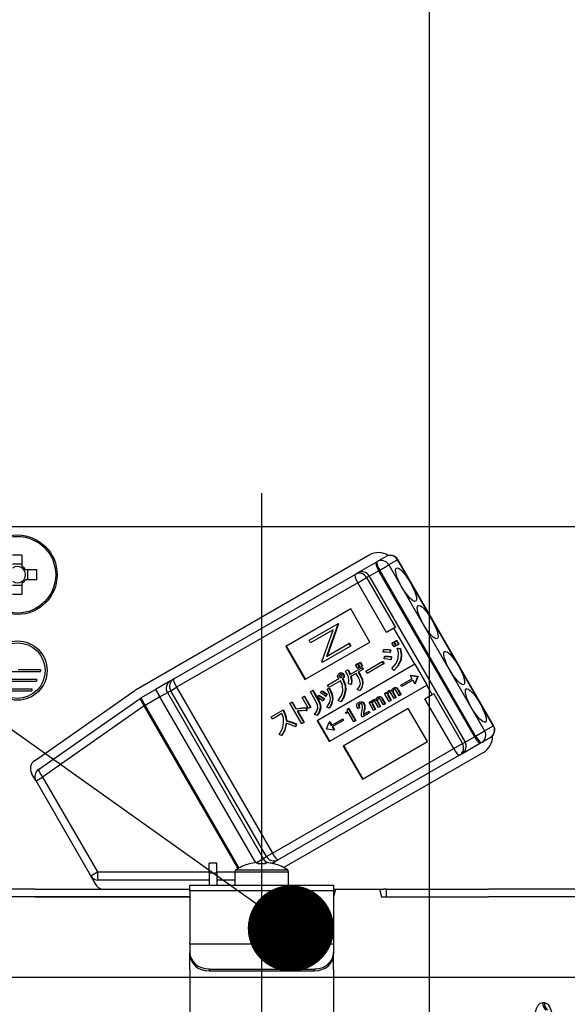
# Model space of a CAD drawing. Units: millimetres. Extents: x 210 to 6060, y -206 to 4222.
# Drawn here: x 3164 to 3221, y 2675 to 2777 of the extents above; entities that cross this region are included whole.
import ezdxf

# ---------------------------------------------------------------- set-up
doc = ezdxf.new("R2010")
doc.units = ezdxf.units.MM
doc.header["$LTSCALE"] = 3.75
doc.linetypes.add('DASHDOT', pattern=[50.5, 30, -9, 2.5, -9])
doc.layers.get('0').update_dxf_attribs({"lineweight": 9})
for name, color, linetype, lineweight in [('メイン', 7, 'Continuous', 9), ('照明等', 134, 'Continuous', 9), ('熱源、換気扇', 214, 'Continuous', 9)]:
    doc.layers.add(name, color=color, linetype=linetype, lineweight=lineweight)
doc.styles.get("Standard").update_dxf_attribs({"font": 'txt', "bigfont": 'bigfont'})
doc.styles.add('ＭＳ ゴシック', font='txt')
doc.dimstyles.get("Standard").update_dxf_attribs({"dimtxt": 0.18, "dimasz": 0.18, "dimexe": 0.18, "dimexo": 0.0625, "dimgap": 0.09, "dimtad": 0, "dimtih": 1, "dimtoh": 1, "dimdec": 4, "dimzin": 0, "dimdsep": 46, "dimtxsty": 'Standard', "dimcen": 0.09, "dimadec": 0, "dimazin": 0, "dimtfac": 1, "dimtdec": 4, "dimtofl": 0, "dimtmove": 0, "dimatfit": 3, "dimfxl": 1, "dimtolj": 1, "dimtzin": 0, "dimarcsym": 0})

# ---------------------------------------------------------------- blocks, each defined once
blk = doc.blocks.new('_DOT')
at = {"color": 0}
blk.add_line((-0.5, 0), (-1, 0), dxfattribs=at)
at = {"color": 0, "const_width": 0.5}
blk.add_lwpolyline([(-0.25, 0, 1), (0.25, 0, 1)], format="xyb", close=True, dxfattribs=at)
blk = doc.blocks.new('Dim13')
at = {"layer": 'メイン', "color": 7, "linetype": 'Continuous', "lineweight": 30}
for p, q in [((3547.5, 2692.5), (3547.5, 2985)), ((3565.5, 2692.5), (3565.5, 2985)), ((3565.5, 2970), (3488.25, 2970))]:
    blk.add_line(p, q, dxfattribs=at)
at = {"layer": 'メイン', "color": 7, "linetype": 'Continuous', "lineweight": 30, "xscale": 9, "yscale": 9, "zscale": 9}
for p, rotation in [((3547.5, 2970), 359.9999999999995), ((3565.5, 2970), 179.9999999999997)]:
    blk.add_blockref('_DOT', p, dxfattribs=dict(at, rotation=rotation))
at = {"layer": 'メイン', "color": 7, "linetype": 'Continuous', "lineweight": 9, "insert": (3540.75, 2962.5), "char_height": 52.5, "width": 387.5, "attachment_point": 3, "style": 'ＭＳ ゴシック'}
blk.add_mtext('18', dxfattribs=at)
blk = doc.blocks.new('Dim15')
at = {"layer": 'メイン', "color": 7, "linetype": 'Continuous', "lineweight": 30}
for p, q in [((3297.5, 2692.5), (3297.5, 2985)), ((3547.5, 2692.5), (3547.5, 2985)), ((3547.5, 2970), (3297.5, 2970))]:
    blk.add_line(p, q, dxfattribs=at)
at = {"layer": 'メイン', "color": 7, "linetype": 'Continuous', "lineweight": 30, "xscale": 9, "yscale": 9, "zscale": 9}
for p, rotation in [((3297.5, 2970), 179.9999999999997), ((3547.5, 2970), 359.9999999999995)]:
    blk.add_blockref('_DOT', p, dxfattribs=dict(at, rotation=rotation))
at = {"layer": 'メイン', "color": 7, "linetype": 'Continuous', "lineweight": 9, "insert": (3422.5, 2970), "char_height": 52.5, "width": 675, "attachment_point": 8, "style": 'ＭＳ ゴシック'}
blk.add_mtext('250', dxfattribs=at)
blk = doc.blocks.new('Dim20')
at = {"layer": '熱源、換気扇', "color": 214, "linetype": 'Continuous', "lineweight": 30}
for p, q in [((3077.5, 2692.5), (3077.5, 3105)), ((3315.5, 2912.41), (3315.5, 3105)), ((3315.5, 3090), (3077.5, 3090))]:
    blk.add_line(p, q, dxfattribs=at)
at = {"layer": '熱源、換気扇', "color": 214, "linetype": 'Continuous', "lineweight": 30, "xscale": 9, "yscale": 9, "zscale": 9}
for p, rotation in [((3077.5, 3090), 179.9999999999997), ((3315.5, 3090), 359.9999999999995)]:
    blk.add_blockref('_DOT', p, dxfattribs=dict(at, rotation=rotation))
at = {"layer": '熱源、換気扇', "color": 214, "linetype": 'Continuous', "lineweight": 9, "insert": (3196.5, 3090), "char_height": 52.5, "width": 675, "attachment_point": 8, "style": 'ＭＳ ゴシック'}
blk.add_mtext('238', dxfattribs=at)
blk = doc.blocks.new('Dim21')
at = {"layer": '熱源、換気扇', "color": 214, "linetype": 'Continuous', "lineweight": 30}
for p, q in [((3315.5, 2912.41), (3315.5, 3105)), ((3577.5, 2692.5), (3577.5, 3105)), ((3577.5, 3090), (3315.5, 3090))]:
    blk.add_line(p, q, dxfattribs=at)
at = {"layer": '熱源、換気扇', "color": 214, "linetype": 'Continuous', "lineweight": 30, "xscale": 9, "yscale": 9, "zscale": 9}
for p, rotation in [((3315.5, 3090), 179.9999999999997), ((3577.5, 3090), 359.9999999999995)]:
    blk.add_blockref('_DOT', p, dxfattribs=dict(at, rotation=rotation))
at = {"layer": '熱源、換気扇', "color": 214, "linetype": 'Continuous', "lineweight": 9, "insert": (3446.5, 3090), "char_height": 52.5, "width": 675, "attachment_point": 8, "style": 'ＭＳ ゴシック'}
blk.add_mtext('262', dxfattribs=at)
blk = doc.blocks.new('*G74')
at = {"layer": '熱源、換気扇', "color": 214, "linetype": 'Continuous', "lineweight": 30}
blk.add_line((3207, 2659.5), (3207, 2829.5), dxfattribs=at)
blk = doc.blocks.new('*G89')
at = {"layer": '照明等', "color": 134, "linetype": 'Continuous', "lineweight": 30}
for p, q in [((3223.6, 2724.5), (3155.4, 2724.5)), ((3164.51, 2720.35), (3164.51, 2721.54)), ((3176.38, 2707.51), (3200.72, 2721.56)), ((3201.55, 2720.88), (3202.46, 2721.41)), ((3203.66, 2721.06), (3202.75, 2720.54)), ((3203.66, 2721.06), (3203.69, 2721.08)), ((3213.66, 2703.74), (3203.66, 2721.06)), ((3213.69, 2703.76), (3203.69, 2721.08)), ((3164.51, 2720.59), (3163.48, 2720.59)), ((3166.04, 2720.01), (3164.85, 2720.01)), ((3165.08, 2718.99), (3165.08, 2720.01)), ((3199.49, 2719.69), (3201.43, 2720.81)), ((3201.43, 2720.81), (3201.55, 2720.88)), ((3201.81, 2719.99), (3201.69, 2719.92)), ((3201.81, 2719.99), (3202.75, 2720.54)), ((3211.81, 2702.67), (3201.81, 2719.99)), ((3202.75, 2720.54), (3212.75, 2703.22)), ((3164.85, 2718.99), (3166.04, 2718.99)), ((3180.32, 2708.63), (3199.23, 2719.54)), ((3199.23, 2719.54), (3199.49, 2719.69)), ((3199.53, 2718.67), (3200.44, 2719.2)), ((3200.72, 2719.36), (3200.44, 2719.2)), ((3200.44, 2719.2), (3203.44, 2714.01)), ((3200.72, 2719.36), (3201.69, 2719.92)), ((3200.72, 2719.36), (3210.72, 2702.04)), ((3201.69, 2719.92), (3211.69, 2702.6)), ((3163.48, 2718.41), (3164.51, 2718.41)), ((3164.51, 2717.46), (3164.51, 2718.65)), ((3199.53, 2718.67), (3180.62, 2707.76)), ((3202.53, 2713.48), (3199.53, 2718.67)), ((3198.79, 2715.94), (3192, 2712.02)), ((3200.79, 2712.47), (3198.79, 2715.94)), ((3194.45, 2712.68), (3197.42, 2714.39)), ((3197.45, 2714.33), (3196.27, 2710.98)), ((3197.5, 2714.36), (3196.32, 2711.01)), ((3197.47, 2714.42), (3197.42, 2714.39)), ((3197.42, 2714.39), (3197.45, 2714.33)), ((3197.5, 2714.36), (3197.45, 2714.33)), ((3197.47, 2714.42), (3197.5, 2714.36)), ((3203.29, 2713.92), (3202.53, 2713.48)), ((3203.44, 2714.01), (3203.29, 2713.92)), ((3205.46, 2710.15), (3203.29, 2713.92)), ((3196.94, 2713.75), (3194.6, 2712.4)), ((3195.76, 2710.4), (3196.94, 2713.75)), ((3192, 2712.02), (3194, 2708.55)), ((3192.05, 2712.05), (3194.05, 2708.58)), ((3194, 2708.55), (3200.79, 2712.47)), ((3194.6, 2712.4), (3194.45, 2712.68)), ((3198.76, 2712.06), (3195.79, 2710.34)), ((3196.27, 2710.98), (3198.6, 2712.33)), ((3198.66, 2712.36), (3198.6, 2712.33)), ((3198.6, 2712.33), (3198.76, 2712.06)), ((3198.66, 2712.36), (3198.81, 2712.09)), ((3198.81, 2712.09), (3198.76, 2712.06)), ((3203.07, 2712.36), (3203.26, 2712.47)), ((3203.3, 2711.97), (3203.07, 2712.36)), ((3203.26, 2712.47), (3203.31, 2712.5)), ((3203.26, 2712.47), (3203.48, 2712.08)), ((3203.48, 2712.08), (3203.3, 2711.97)), ((3203.31, 2712.5), (3203.53, 2712.11)), ((3203.34, 2712.51), (3203.52, 2712.62)), ((3203.56, 2712.12), (3203.34, 2712.51)), ((3203.48, 2712.08), (3203.53, 2712.11)), ((3203.52, 2712.62), (3203.57, 2712.65)), ((3203.52, 2712.62), (3203.75, 2712.23)), ((3203.75, 2712.23), (3203.56, 2712.12)), ((3203.57, 2712.65), (3203.8, 2712.26)), ((3203.63, 2711.82), (3203.68, 2711.85)), ((3203.63, 2711.82), (3203.93, 2711.78)), ((3203.68, 2711.85), (3203.98, 2711.81)), ((3203.75, 2712.23), (3203.8, 2712.26)), ((3203.93, 2711.78), (3203.98, 2711.81)), ((3202.18, 2711.43), (3202.2, 2711.68)), ((3202.2, 2711.68), (3202.25, 2711.71)), ((3202.28, 2710.71), (3202.31, 2710.96)), ((3202.31, 2710.96), (3202.36, 2710.99)), ((3202.9, 2711.65), (3202.86, 2711.37)), ((3202.86, 2711.37), (3202.91, 2711.4)), ((3202.9, 2711.65), (3202.96, 2711.68)), ((3202.96, 2711.68), (3202.91, 2711.4)), ((3202.99, 2710.92), (3202.95, 2710.63)), ((3202.99, 2710.92), (3203.05, 2710.95)), ((3203.05, 2710.95), (3203, 2710.66)), ((3205.46, 2710.15), (3195.28, 2704.27)), ((3195.79, 2710.34), (3195.76, 2710.4)), ((3198.7, 2709.09), (3199.93, 2709.8)), ((3199.29, 2710.09), (3199.47, 2710.2)), ((3199.51, 2709.71), (3199.29, 2710.09)), ((3199.47, 2710.2), (3199.52, 2710.23)), ((3199.47, 2710.2), (3199.69, 2709.82)), ((3199.69, 2709.82), (3199.51, 2709.71)), ((3199.52, 2710.23), (3199.74, 2709.85)), ((3199.55, 2710.25), (3199.74, 2710.35)), ((3199.77, 2709.87), (3199.55, 2710.25)), ((3199.69, 2709.82), (3199.74, 2709.85)), ((3199.74, 2710.35), (3199.79, 2710.38)), ((3199.74, 2710.35), (3199.96, 2709.97)), ((3199.96, 2709.97), (3199.77, 2709.87)), ((3199.79, 2710.38), (3200.01, 2710)), ((3199.93, 2709.8), (3199.98, 2709.83)), ((3199.93, 2709.8), (3200.04, 2709.61)), ((3199.96, 2709.97), (3200.01, 2710)), ((3199.98, 2709.83), (3200.09, 2709.64)), ((3200.36, 2709.44), (3202.07, 2710.43)), ((3202.21, 2710.19), (3200.5, 2709.21)), ((3202.07, 2710.43), (3202.12, 2710.46)), ((3202.07, 2710.43), (3202.21, 2710.19)), ((3202.12, 2710.46), (3202.26, 2710.22)), ((3202.21, 2710.19), (3202.26, 2710.22)), ((3202.95, 2710.63), (3203, 2710.66)), ((3203.27, 2709.52), (3203.07, 2709.7)), ((3203.97, 2710.57), (3204.03, 2710.6)), ((3205.52, 2710.18), (3205.46, 2710.15)), ((3206.77, 2708.02), (3205.52, 2710.18)), ((3161.6, 2709.4), (3166.4, 2709.4)), ((3164.1, 2709.6), (3166.4, 2709.6)), ((3166.4, 2709.6), (3166.4, 2709.4)), ((3197.57, 2709.21), (3197.62, 2709.24)), ((3197.58, 2708.97), (3197.63, 2709)), ((3197.61, 2708.83), (3197.66, 2708.86)), ((3197.7, 2708.76), (3197.75, 2708.79)), ((3197.84, 2709.23), (3197.89, 2709.26)), ((3197.91, 2708.64), (3197.96, 2708.67)), ((3197.96, 2708.67), (3197.99, 2708.62)), ((3198, 2709.11), (3198.05, 2709.14)), ((3198.05, 2708.83), (3198.1, 2708.86)), ((3198.25, 2709.43), (3198.47, 2709.56)), ((3198.47, 2709.56), (3198.52, 2709.59)), ((3199.35, 2709.21), (3198.77, 2708.87)), ((3199.55, 2708.86), (3199.35, 2709.21)), ((3200.04, 2709.61), (3199.56, 2709.33)), ((3199.56, 2709.33), (3199.76, 2708.98)), ((3199.61, 2709.36), (3199.81, 2709.01)), ((3199.76, 2708.98), (3199.81, 2709.01)), ((3200.04, 2709.61), (3200.09, 2709.64)), ((3200.5, 2709.21), (3200.36, 2709.44)), ((3203.27, 2709.52), (3203.32, 2709.55)), ((3205.02, 2709.01), (3204.97, 2708.98)), ((3204.97, 2708.98), (3205.75, 2708.87)), ((3204.97, 2708.98), (3205.17, 2708.63)), ((3205.02, 2709.01), (3205.81, 2708.9)), ((3205.76, 2708.87), (3205.46, 2708.13)), ((3205.81, 2708.9), (3205.51, 2708.16)), ((3205.75, 2708.87), (3205.81, 2708.9)), ((3205.75, 2708.87), (3205.76, 2708.87)), ((3205.76, 2708.87), (3205.81, 2708.9)), ((3205.81, 2708.9), (3205.81, 2708.9)), ((3162, 2708.6), (3166, 2708.6)), ((3162, 2708.4), (3166, 2708.4)), ((3166, 2708.6), (3166, 2708.4)), ((3179.97, 2708.42), (3178.43, 2707.53)), ((3179.97, 2708.42), (3180.32, 2708.63)), ((3180, 2707.4), (3180.62, 2707.76)), ((3180.62, 2707.76), (3190.62, 2690.44)), ((3196.32, 2707.55), (3196.52, 2707.64)), ((3196.36, 2707.98), (3197.54, 2708.66)), ((3196.49, 2707.74), (3196.36, 2707.98)), ((3196.37, 2707.58), (3196.57, 2707.67)), ((3197.72, 2708.44), (3196.49, 2707.74)), ((3196.52, 2707.64), (3196.57, 2707.67)), ((3196.53, 2702.11), (3206.71, 2707.99)), ((3197.91, 2708.64), (3197.94, 2708.59)), ((3197.94, 2708.59), (3197.99, 2708.62)), ((3198.8, 2708.05), (3198.56, 2708.12)), ((3198.8, 2708.05), (3198.85, 2708.08)), ((3200.01, 2708.13), (3200.06, 2708.16)), ((3203.23, 2707.67), (3203.28, 2707.7)), ((3203.45, 2707.7), (3203.5, 2707.73)), ((3204.02, 2707.96), (3205.17, 2708.63)), ((3204.1, 2707.82), (3204.02, 2707.96)), ((3205.25, 2708.49), (3204.1, 2707.82)), ((3205.25, 2708.49), (3205.46, 2708.13)), ((3205.51, 2708.16), (3205.46, 2708.13)), ((3206.77, 2708.02), (3206.71, 2707.99)), ((3207.29, 2706.99), (3206.71, 2707.99)), ((3162.5, 2707.6), (3165.5, 2707.6)), ((3162.5, 2707.4), (3165.5, 2707.4)), ((3165.5, 2707.6), (3165.5, 2707.4)), ((3165.78, 2700.09), (3176.24, 2707.42)), ((3176.88, 2706.64), (3178.43, 2707.53)), ((3176.88, 2706.64), (3177.33, 2705.86)), ((3178.88, 2706.76), (3177.33, 2705.86)), ((3178.43, 2707.53), (3178.88, 2706.76)), ((3178.88, 2706.76), (3179.65, 2707.2)), ((3188.87, 2689.45), (3178.88, 2706.76)), ((3180, 2707.4), (3179.65, 2707.2)), ((3179.65, 2707.2), (3189.65, 2689.88)), ((3190, 2690.08), (3180, 2707.4)), ((3193.71, 2706.69), (3193.92, 2706.81)), ((3194.37, 2705.53), (3193.71, 2706.69)), ((3193.92, 2706.81), (3193.97, 2706.84)), ((3193.92, 2706.81), (3194.58, 2705.65)), ((3193.97, 2706.84), (3194.63, 2705.68)), ((3194.58, 2707.29), (3194.79, 2707.42)), ((3195.22, 2706.18), (3194.58, 2707.29)), ((3194.79, 2707.42), (3194.84, 2707.45)), ((3194.79, 2707.42), (3195.43, 2706.3)), ((3194.84, 2707.45), (3195.48, 2706.33)), ((3195.32, 2706.72), (3195.45, 2706.9)), ((3195.45, 2706.9), (3195.5, 2706.93)), ((3195.64, 2707.19), (3195.76, 2707.36)), ((3195.76, 2707.36), (3195.81, 2707.39)), ((3196.29, 2707.01), (3196.15, 2706.81)), ((3196.15, 2706.81), (3196.21, 2706.84)), ((3196.34, 2707.04), (3196.21, 2706.84)), ((3196.29, 2707.01), (3196.34, 2707.04)), ((3196.32, 2707.55), (3196.37, 2707.58)), ((3198.21, 2707.4), (3198.26, 2707.43)), ((3199.72, 2707.41), (3199.47, 2707.5)), ((3199.72, 2707.41), (3199.77, 2707.44)), ((3201.59, 2706.72), (3201.65, 2706.75)), ((3201.82, 2706.76), (3201.87, 2706.79)), ((3201.99, 2706.64), (3202.04, 2706.67)), ((3201.99, 2706.64), (3202.35, 2706.01)), ((3202.04, 2706.67), (3202.4, 2706.04)), ((3202.32, 2707.12), (3202.48, 2707.21)), ((3202.8, 2706.28), (3202.32, 2707.12)), ((3202.48, 2707.21), (3202.53, 2707.24)), ((3202.48, 2707.21), (3202.55, 2707.08)), ((3202.53, 2707.24), (3202.57, 2707.17)), ((3202.65, 2707.06), (3202.7, 2707.09)), ((3202.66, 2706.9), (3202.71, 2706.93)), ((3202.66, 2706.9), (3202.96, 2706.37)), ((3202.69, 2707.35), (3202.74, 2707.38)), ((3202.71, 2706.93), (3203.01, 2706.4)), ((3202.95, 2707.4), (3203, 2707.43)), ((3203.31, 2706.57), (3202.97, 2707.16)), ((3203.16, 2707.34), (3203.21, 2707.37)), ((3203.16, 2707.2), (3203.21, 2707.23)), ((3203.16, 2707.2), (3203.47, 2706.66)), ((3203.21, 2707.23), (3203.52, 2706.69)), ((3203.47, 2706.66), (3203.31, 2706.57)), ((3203.47, 2706.66), (3203.52, 2706.69)), ((3203.82, 2706.87), (3203.48, 2707.46)), ((3203.62, 2707.58), (3203.67, 2707.61)), ((3203.62, 2707.58), (3203.98, 2706.96)), ((3203.67, 2707.61), (3204.03, 2706.99)), ((3203.98, 2706.96), (3203.82, 2706.87)), ((3203.98, 2706.96), (3204.03, 2706.99)), ((3206.53, 2706.55), (3207.29, 2706.99)), ((3207.44, 2707.08), (3207.29, 2706.99)), ((3207.44, 2707.08), (3210.44, 2701.88)), ((3166.21, 2699.17), (3176.82, 2706.6)), ((3177.24, 2705.81), (3166.63, 2698.38)), ((3177.24, 2705.81), (3177.33, 2705.86)), ((3187.03, 2688.85), (3177.24, 2705.81)), ((3177.33, 2705.86), (3187.12, 2688.9)), ((3192.43, 2706.09), (3192.64, 2706.21)), ((3193.67, 2703.95), (3192.43, 2706.09)), ((3192.64, 2706.21), (3192.69, 2706.24)), ((3192.64, 2706.21), (3193.05, 2705.49)), ((3192.69, 2706.24), (3193.1, 2705.52)), ((3194.15, 2705.61), (3194.21, 2705.64)), ((3194.15, 2705.61), (3194.15, 2705.31)), ((3194.21, 2705.64), (3194.21, 2705.34)), ((3194.58, 2705.65), (3194.37, 2705.53)), ((3194.58, 2705.65), (3194.63, 2705.68)), ((3195.43, 2706.3), (3195.48, 2706.33)), ((3195.61, 2705.56), (3195.66, 2705.59)), ((3195.97, 2706.54), (3195.84, 2706.34)), ((3195.84, 2706.34), (3195.89, 2706.37)), ((3196.03, 2706.57), (3195.89, 2706.37)), ((3195.97, 2706.54), (3196.03, 2706.57)), ((3196.52, 2705.58), (3196.3, 2705.68)), ((3196.52, 2705.58), (3196.58, 2705.61)), ((3196.87, 2706.56), (3196.92, 2706.59)), ((3197.75, 2706.25), (3197.48, 2706.37)), ((3197.75, 2706.25), (3197.8, 2706.28)), ((3199.68, 2705.61), (3199.51, 2705.51)), ((3199.6, 2706.16), (3199.65, 2706.19)), ((3199.61, 2705.92), (3199.66, 2705.95)), ((3199.68, 2705.61), (3199.73, 2705.64)), ((3199.91, 2706.21), (3199.97, 2706.24)), ((3200.15, 2706.03), (3200.2, 2706.06)), ((3200.22, 2705.65), (3200.27, 2705.68)), ((3200.69, 2706.18), (3200.84, 2706.27)), ((3201.17, 2705.34), (3200.69, 2706.18)), ((3200.84, 2706.27), (3200.9, 2706.3)), ((3200.84, 2706.27), (3200.92, 2706.14)), ((3200.9, 2706.3), (3200.94, 2706.22)), ((3201.02, 2706.12), (3201.07, 2706.15)), ((3201.03, 2705.95), (3201.08, 2705.98)), ((3201.03, 2705.95), (3201.33, 2705.43)), ((3201.06, 2706.41), (3201.11, 2706.44)), ((3201.08, 2705.98), (3201.38, 2705.46)), ((3201.31, 2706.46), (3201.37, 2706.49)), ((3201.68, 2705.63), (3201.34, 2706.22)), ((3201.52, 2706.4), (3201.58, 2706.43)), ((3201.53, 2706.26), (3201.58, 2706.29)), ((3201.53, 2706.26), (3201.84, 2705.72)), ((3201.58, 2706.29), (3201.89, 2705.75)), ((3201.84, 2705.72), (3201.68, 2705.63)), ((3201.84, 2705.72), (3201.89, 2705.75)), ((3202.19, 2705.92), (3201.85, 2706.52)), ((3202.35, 2706.01), (3202.19, 2705.92)), ((3202.35, 2706.01), (3202.4, 2706.04)), ((3202.96, 2706.37), (3202.8, 2706.28)), ((3202.96, 2706.37), (3203.01, 2706.4)), ((3209.53, 2701.35), (3206.53, 2706.55)), ((3190.48, 2704.67), (3191.69, 2705.37)), ((3190.62, 2704.44), (3190.48, 2704.67)), ((3191.61, 2705.01), (3190.62, 2704.44)), ((3191.69, 2705.37), (3191.74, 2705.4)), ((3191.69, 2705.37), (3191.79, 2705.19)), ((3191.74, 2705.4), (3191.84, 2705.22)), ((3191.79, 2705.19), (3191.84, 2705.22)), ((3193.05, 2705.49), (3193.1, 2705.52)), ((3193.19, 2705.25), (3193.88, 2704.07)), ((3193.26, 2705.26), (3193.93, 2704.1)), ((3194.15, 2705.31), (3194.21, 2705.34)), ((3195.26, 2704.83), (3195, 2704.93)), ((3195.26, 2704.83), (3195.31, 2704.86)), ((3204.79, 2705.54), (3198, 2701.62)), ((3198.25, 2705.11), (3198.32, 2705.15)), ((3198.3, 2705.02), (3198.25, 2705.11)), ((3198.52, 2705.15), (3198.3, 2705.02)), ((3198.43, 2705.5), (3198.52, 2705.55)), ((3198.52, 2705.55), (3198.57, 2705.58)), ((3198.52, 2705.55), (3199.27, 2704.25)), ((3199.1, 2704.15), (3198.52, 2705.15)), ((3198.57, 2705.58), (3199.32, 2704.28)), ((3199.97, 2704.65), (3199.9, 2704.77)), ((3200.73, 2705.08), (3199.97, 2704.65)), ((3200.09, 2704.9), (3200.64, 2705.22)), ((3200.15, 2705.28), (3200.11, 2705.07)), ((3200.11, 2705.07), (3200.16, 2705.1)), ((3200.15, 2705.28), (3200.2, 2705.31)), ((3200.2, 2705.31), (3200.16, 2705.1)), ((3200.64, 2705.22), (3200.7, 2705.25)), ((3200.64, 2705.22), (3200.73, 2705.08)), ((3200.7, 2705.25), (3200.78, 2705.11)), ((3200.73, 2705.08), (3200.78, 2705.11)), ((3201.33, 2705.43), (3201.17, 2705.34)), ((3201.33, 2705.43), (3201.38, 2705.46)), ((3206.79, 2702.08), (3204.79, 2705.54)), ((3192.04, 2704.25), (3192.09, 2704.28)), ((3193.07, 2703.91), (3193.02, 2703.63)), ((3193.02, 2703.63), (3193.07, 2703.66)), ((3193.12, 2703.94), (3193.07, 2703.66)), ((3193.07, 2703.91), (3193.12, 2703.94)), ((3193.88, 2704.07), (3193.67, 2703.95)), ((3193.88, 2704.07), (3193.93, 2704.1)), ((3195.28, 2704.27), (3196.53, 2702.11)), ((3195.33, 2704.3), (3196.58, 2702.14)), ((3196.25, 2703.39), (3196.55, 2704.12)), ((3196.6, 2704.15), (3196.55, 2704.12)), ((3196.55, 2704.12), (3196.75, 2703.77)), ((3196.6, 2704.15), (3196.8, 2703.8)), ((3196.75, 2703.77), (3197.91, 2704.43)), ((3197.99, 2704.29), (3196.84, 2703.63)), ((3196.84, 2703.63), (3197.04, 2703.27)), ((3196.89, 2703.66), (3197.09, 2703.3)), ((3197.91, 2704.43), (3197.96, 2704.46)), ((3197.91, 2704.43), (3197.99, 2704.29)), ((3197.96, 2704.46), (3198.04, 2704.32)), ((3197.99, 2704.29), (3198.04, 2704.32)), ((3199.27, 2704.25), (3199.1, 2704.15)), ((3199.27, 2704.25), (3199.32, 2704.28)), ((3212.75, 2703.22), (3213.66, 2703.74)), ((3213.66, 2703.74), (3213.69, 2703.76)), ((3191.56, 2702.71), (3191.33, 2702.84)), ((3191.56, 2702.71), (3191.61, 2702.74)), ((3196.25, 2703.38), (3196.25, 2703.39)), ((3197.04, 2703.27), (3196.25, 2703.38)), ((3197.09, 2703.3), (3197.04, 2703.27)), ((3210.72, 2702.04), (3211.69, 2702.6)), ((3211.69, 2702.6), (3211.81, 2702.67)), ((3211.81, 2702.67), (3212.75, 2703.22)), ((3213.36, 2702.53), (3212.45, 2702)), ((3198, 2701.62), (3200, 2698.16)), ((3198.05, 2701.65), (3200.05, 2698.19)), ((3200, 2698.16), (3206.79, 2702.08)), ((3209.53, 2701.35), (3210.44, 2701.88)), ((3210.39, 2700.81), (3212.33, 2701.94)), ((3210.44, 2701.88), (3210.72, 2702.04)), ((3212.45, 2702), (3212.33, 2701.94)), ((3190.62, 2690.44), (3209.53, 2701.35)), ((3210.13, 2700.66), (3191.22, 2689.75)), ((3212.62, 2700.94), (3191.81, 2688.93)), ((3210.39, 2700.81), (3210.13, 2700.66)), ((3165.95, 2697.98), (3165.49, 2698.77)), ((3165.95, 2697.98), (3166.63, 2698.38)), ((3171.66, 2688.09), (3165.95, 2697.98)), ((3166.63, 2698.38), (3172.35, 2688.49)), ((3190, 2690.08), (3190.62, 2690.44)), ((3184.8, 2689.4), (3184, 2689.4)), ((3184, 2688.4), (3184, 2689.4)), ((3184.8, 2688.4), (3184.8, 2689.4)), ((3188.19, 2689.31), (3188.18, 2689.32)), ((3188.91, 2689.45), (3189.65, 2689.88)), ((3188.93, 2689.45), (3189.13, 2689.45)), ((3189.13, 2689.45), (3189.13, 2689.31)), ((3189.65, 2689.88), (3190, 2690.08)), ((3189.87, 2689.31), (3189.87, 2689.45)), ((3189.87, 2689.45), (3190.06, 2689.45)), ((3190.57, 2689.37), (3190.87, 2689.54)), ((3190.8, 2689.31), (3190.81, 2689.32)), ((3191.22, 2689.75), (3190.87, 2689.54)), ((3171.66, 2688.09), (3172.35, 2688.49)), ((3172.35, 2688.49), (3184, 2688.49)), ((3184, 2688.4), (3184, 2687.1)), ((3184, 2688.4), (3184.8, 2688.4)), ((3184.8, 2688.49), (3186.7, 2688.49)), ((3184.8, 2688.4), (3184.8, 2687.1)), ((3186.7, 2688.5), (3186.7, 2687.1)), ((3186.7, 2688.5), (3192.3, 2688.5)), ((3186.82, 2688.72), (3192.17, 2688.72)), ((3192.3, 2687.1), (3192.3, 2688.5)), ((3172.21, 2687.14), (3171.66, 2688.09)), ((3184, 2687.64), (3172.44, 2687.64)), ((3182, 2687.1), (3197, 2687.1)), ((3182, 2686.51), (3182, 2687.1)), ((3186.7, 2687.64), (3184.8, 2687.64)), ((3197, 2687.1), (3197, 2686.51)), ((3165.85, 2686.7), (3154, 2686.7)), ((3165.85, 2686.7), (3182, 2686.7)), ((3197, 2686.51), (3182, 2686.51)), ((3182, 2686.51), (3182, 2681.15)), ((3197.21, 2686.7), (3197, 2685.9)), ((3197, 2686.7), (3197.21, 2686.7)), ((3197, 2686.51), (3197, 2681.15)), ((3197.21, 2686.7), (3201.78, 2686.7)), ((3201.78, 2686.7), (3202, 2685.9)), ((3201.78, 2686.7), (3202.22, 2686.7)), ((3202.5, 2686.7), (3202.22, 2686.7)), ((3202.5, 2685.9), (3202.5, 2686.7)), ((3202.5, 2686.7), (3202.77, 2686.7)), ((3202.77, 2686.7), (3213.14, 2686.7)), ((3224.99, 2686.7), (3213.14, 2686.7)), ((3165.85, 2685.9), (3154, 2685.9)), ((3165.85, 2685.9), (3182, 2685.9)), ((3182, 2685.9), (3165.85, 2685.9)), ((3202, 2685.9), (3213.14, 2685.9)), ((3202.77, 2685.9), (3213.14, 2685.9)), ((3224.99, 2685.9), (3213.14, 2685.9)), ((3182, 2680.95), (3182, 2681.15)), ((3182, 2680.95), (3182, 2680.09)), ((3197, 2680.95), (3182, 2680.95)), ((3197, 2681.15), (3197, 2680.95)), ((3197, 2680.95), (3197, 2680.09)), ((3182, 2679.89), (3182, 2680.09)), ((3197, 2680.09), (3197, 2679.89)), ((3182, 2678.32), (3182, 2679.89)), ((3197, 2678.32), (3197, 2679.89)), ((3182, 2678.32), (3182, 2678.23)), ((3182, 2678.23), (3182, 2668.09)), ((3184, 2678.35), (3195, 2678.35)), ((3184, 2678.35), (3184, 2678.15)), ((3184, 2678.15), (3195, 2678.15)), ((3195, 2678.15), (3195, 2678.35)), ((3197, 2678.32), (3197, 2678.23)), ((3197, 2678.23), (3197, 2668.09)), ((3218.81, 2674.86), (3218.98, 2674.86))]:
    blk.add_line(p, q, dxfattribs=at)
for points in [[(3203.74, 2710.77), (3203.75, 2711.37), (3203.63, 2711.82)], [(3203.93, 2711.78), (3204.04, 2711.1), (3203.97, 2710.57)], [(3203.98, 2711.81), (3204.09, 2711.13), (3204.03, 2710.6)], [(3202.86, 2711.37), (3202.48, 2711.43), (3202.18, 2711.43)], [(3202.2, 2711.68), (3202.6, 2711.69), (3202.9, 2711.65)], [(3202.25, 2711.71), (3202.65, 2711.72), (3202.96, 2711.68)], [(3202.31, 2710.96), (3202.69, 2710.96), (3202.99, 2710.92)], [(3202.36, 2710.99), (3202.74, 2710.99), (3203.05, 2710.95)], [(3203.07, 2709.7), (3203.53, 2710.24), (3203.74, 2710.77)], [(3202.95, 2710.63), (3202.58, 2710.7), (3202.28, 2710.71)], [(3203.97, 2710.57), (3203.65, 2709.93), (3203.27, 2709.52)], [(3204.03, 2710.6), (3203.7, 2709.96), (3203.32, 2709.55)], [(3197.45, 2708.76), (3197.41, 2708.89), (3197.42, 2709)], [(3197.42, 2709), (3197.49, 2709.13), (3197.57, 2709.21)], [(3197.54, 2708.66), (3197.49, 2708.71), (3197.45, 2708.76)], [(3197.57, 2709.21), (3197.72, 2709.25), (3197.84, 2709.23)], [(3197.65, 2709.07), (3197.6, 2709.02), (3197.58, 2708.97)], [(3197.58, 2708.97), (3197.58, 2708.89), (3197.61, 2708.83)], [(3197.61, 2708.83), (3197.65, 2708.79), (3197.7, 2708.76)], [(3197.62, 2709.24), (3197.77, 2709.28), (3197.89, 2709.26)], [(3197.68, 2709.08), (3197.65, 2709.05), (3197.63, 2709)], [(3197.63, 2709), (3197.63, 2708.92), (3197.66, 2708.86)], [(3197.78, 2709.08), (3197.71, 2709.08), (3197.65, 2709.07)], [(3197.66, 2708.86), (3197.71, 2708.82), (3197.75, 2708.79)], [(3197.7, 2708.76), (3197.77, 2708.76), (3197.82, 2708.78)], [(3197.75, 2708.79), (3197.82, 2708.79), (3197.84, 2708.8)], [(3197.88, 2709), (3197.83, 2709.05), (3197.78, 2709.08)], [(3197.82, 2708.78), (3197.87, 2708.83), (3197.9, 2708.88)], [(3197.84, 2709.23), (3197.93, 2709.17), (3198, 2709.11)], [(3197.9, 2708.88), (3197.9, 2708.95), (3197.88, 2709)], [(3197.89, 2709.26), (3197.99, 2709.2), (3198.05, 2709.14)], [(3198.05, 2708.83), (3197.99, 2708.71), (3197.91, 2708.64)], [(3198.1, 2708.86), (3198.04, 2708.74), (3197.96, 2708.67)], [(3198, 2709.11), (3198.06, 2708.96), (3198.05, 2708.83)], [(3198.05, 2709.14), (3198.11, 2708.99), (3198.1, 2708.86)], [(3198.55, 2708.8), (3198.4, 2709.16), (3198.25, 2709.43)], [(3198.47, 2709.56), (3198.61, 2709.3), (3198.7, 2709.09)], [(3198.52, 2709.59), (3198.66, 2709.33), (3198.75, 2709.12)], [(3198.56, 2708.12), (3198.6, 2708.5), (3198.55, 2708.8)], [(3198.77, 2708.87), (3198.85, 2708.41), (3198.8, 2708.05)], [(3198.82, 2708.9), (3198.9, 2708.44), (3198.85, 2708.08)], [(3199.79, 2708.14), (3199.71, 2708.55), (3199.55, 2708.86)], [(3199.76, 2708.98), (3199.96, 2708.52), (3200.01, 2708.13)], [(3199.81, 2709.01), (3200.01, 2708.55), (3200.06, 2708.16)], [(3196.52, 2707.64), (3196.78, 2707.05), (3196.87, 2706.56)], [(3196.57, 2707.67), (3196.83, 2707.08), (3196.92, 2706.59)], [(3197.96, 2707.36), (3197.91, 2707.99), (3197.72, 2708.44)], [(3197.94, 2708.59), (3198.19, 2707.94), (3198.21, 2707.4)], [(3197.99, 2708.62), (3198.24, 2707.97), (3198.26, 2707.43)], [(3199.47, 2707.5), (3199.7, 2707.83), (3199.79, 2708.14)], [(3200.01, 2708.13), (3199.9, 2707.71), (3199.72, 2707.41)], [(3200.06, 2708.16), (3199.95, 2707.74), (3199.77, 2707.44)], [(3203.05, 2707.35), (3203.11, 2707.55), (3203.23, 2707.67)], [(3203.23, 2707.67), (3203.35, 2707.71), (3203.45, 2707.7)], [(3203.28, 2707.7), (3203.4, 2707.74), (3203.5, 2707.73)], [(3203.45, 2707.7), (3203.56, 2707.65), (3203.62, 2707.58)], [(3203.5, 2707.73), (3203.61, 2707.68), (3203.67, 2707.61)], [(3195.84, 2706.34), (3195.55, 2706.56), (3195.32, 2706.72)], [(3195.45, 2706.9), (3195.75, 2706.71), (3195.97, 2706.54)], [(3195.5, 2706.93), (3195.8, 2706.74), (3196.03, 2706.57)], [(3196.15, 2706.81), (3195.87, 2707.03), (3195.64, 2707.19)], [(3195.76, 2707.36), (3196.06, 2707.18), (3196.29, 2707.01)], [(3195.81, 2707.39), (3196.11, 2707.21), (3196.34, 2707.04)], [(3196.66, 2706.57), (3196.53, 2707.14), (3196.32, 2707.55)], [(3197.48, 2706.37), (3197.83, 2706.89), (3197.96, 2707.36)], [(3198.21, 2707.4), (3198.03, 2706.72), (3197.75, 2706.25)], [(3198.26, 2707.43), (3198.09, 2706.75), (3197.8, 2706.28)], [(3201.42, 2706.41), (3201.48, 2706.61), (3201.59, 2706.72)], [(3201.59, 2706.72), (3201.72, 2706.77), (3201.82, 2706.76)], [(3201.65, 2706.75), (3201.77, 2706.8), (3201.87, 2706.79)], [(3201.82, 2706.76), (3201.93, 2706.71), (3201.99, 2706.64)], [(3201.87, 2706.79), (3201.98, 2706.74), (3202.04, 2706.67)], [(3202.55, 2707.08), (3202.59, 2707.26), (3202.69, 2707.35)], [(3202.65, 2707.06), (3202.64, 2706.97), (3202.66, 2706.9)], [(3202.76, 2707.2), (3202.68, 2707.13), (3202.65, 2707.06)], [(3202.69, 2707.35), (3202.83, 2707.41), (3202.95, 2707.4)], [(3202.7, 2707.09), (3202.69, 2707), (3202.71, 2706.93)], [(3202.81, 2707.23), (3202.73, 2707.16), (3202.7, 2707.09)], [(3202.74, 2707.38), (3202.88, 2707.44), (3203, 2707.43)], [(3202.89, 2707.23), (3202.81, 2707.23), (3202.76, 2707.2)], [(3202.97, 2707.16), (3202.93, 2707.21), (3202.89, 2707.23)], [(3202.95, 2707.4), (3203.01, 2707.38), (3203.05, 2707.35)], [(3203, 2707.43), (3203.06, 2707.41), (3203.07, 2707.41)], [(3203.16, 2707.34), (3203.15, 2707.26), (3203.16, 2707.2)], [(3203.29, 2707.51), (3203.2, 2707.43), (3203.16, 2707.34)], [(3203.21, 2707.37), (3203.2, 2707.29), (3203.21, 2707.23)], [(3203.32, 2707.52), (3203.25, 2707.46), (3203.21, 2707.37)], [(3203.42, 2707.52), (3203.34, 2707.53), (3203.29, 2707.51)], [(3203.48, 2707.46), (3203.45, 2707.5), (3203.42, 2707.52)], [(3193.05, 2705.49), (3193.67, 2705.58), (3194.15, 2705.61)], [(3193.1, 2705.52), (3193.72, 2705.61), (3194.21, 2705.64)], [(3195.36, 2705.56), (3195.32, 2705.92), (3195.22, 2706.18)], [(3195.66, 2705.59), (3195.52, 2705.15), (3195.31, 2704.86)], [(3195.43, 2706.3), (3195.59, 2705.9), (3195.61, 2705.56)], [(3195.48, 2706.33), (3195.64, 2705.93), (3195.66, 2705.59)], [(3196.3, 2705.68), (3196.59, 2706.15), (3196.66, 2706.57)], [(3196.87, 2706.56), (3196.75, 2705.98), (3196.52, 2705.58)], [(3196.92, 2706.59), (3196.8, 2706.01), (3196.58, 2705.61)], [(3199.51, 2705.51), (3199.42, 2705.74), (3199.43, 2705.93)], [(3199.43, 2705.93), (3199.5, 2706.08), (3199.6, 2706.16)], [(3199.6, 2706.16), (3199.77, 2706.22), (3199.91, 2706.21)], [(3199.61, 2705.92), (3199.6, 2705.83), (3199.62, 2705.74), (3199.68, 2705.61)], [(3199.69, 2706.02), (3199.64, 2705.97), (3199.61, 2705.92)], [(3199.65, 2706.19), (3199.82, 2706.25), (3199.97, 2706.24)], [(3199.72, 2706.04), (3199.69, 2706), (3199.66, 2705.95)], [(3199.66, 2705.95), (3199.66, 2705.86), (3199.67, 2705.77), (3199.73, 2705.64)], [(3199.83, 2706.04), (3199.75, 2706.05), (3199.69, 2706.02)], [(3199.97, 2705.93), (3199.9, 2706.01), (3199.83, 2706.04)], [(3199.91, 2706.21), (3200.06, 2706.13), (3200.15, 2706.03)], [(3199.97, 2706.24), (3200.12, 2706.16), (3200.2, 2706.06)], [(3200.01, 2705.57), (3200.02, 2705.77), (3199.97, 2705.93)], [(3200.15, 2706.03), (3200.22, 2705.82), (3200.22, 2705.65)], [(3200.22, 2705.65), (3200.18, 2705.44), (3200.15, 2705.28)], [(3200.2, 2706.06), (3200.27, 2705.85), (3200.27, 2705.68)], [(3200.27, 2705.68), (3200.24, 2705.47), (3200.2, 2705.31)], [(3200.92, 2706.14), (3200.96, 2706.31), (3201.06, 2706.41)], [(3201.02, 2706.12), (3201.01, 2706.03), (3201.03, 2705.95)], [(3201.12, 2706.26), (3201.05, 2706.19), (3201.02, 2706.12)], [(3201.06, 2706.41), (3201.2, 2706.47), (3201.31, 2706.46)], [(3201.07, 2706.15), (3201.06, 2706.06), (3201.08, 2705.98)], [(3201.18, 2706.29), (3201.1, 2706.22), (3201.07, 2706.15)], [(3201.11, 2706.44), (3201.25, 2706.5), (3201.37, 2706.49)], [(3201.26, 2706.29), (3201.18, 2706.29), (3201.12, 2706.26)], [(3201.34, 2706.22), (3201.3, 2706.26), (3201.26, 2706.29)], [(3201.31, 2706.46), (3201.38, 2706.44), (3201.42, 2706.41)], [(3201.37, 2706.49), (3201.43, 2706.47), (3201.43, 2706.46)], [(3201.52, 2706.4), (3201.51, 2706.32), (3201.53, 2706.26)], [(3201.66, 2706.57), (3201.57, 2706.49), (3201.52, 2706.4)], [(3201.58, 2706.43), (3201.57, 2706.35), (3201.58, 2706.29)], [(3201.69, 2706.58), (3201.62, 2706.52), (3201.58, 2706.43)], [(3201.78, 2706.58), (3201.71, 2706.59), (3201.66, 2706.57)], [(3201.85, 2706.52), (3201.82, 2706.56), (3201.78, 2706.58)], [(3191.77, 2704), (3191.76, 2704.58), (3191.61, 2705.01)], [(3191.79, 2705.19), (3191.99, 2704.68), (3192.04, 2704.25)], [(3191.84, 2705.22), (3192.04, 2704.71), (3192.09, 2704.28)], [(3193.71, 2705.31), (3193.42, 2705.28), (3193.19, 2705.25)], [(3194.15, 2705.31), (3193.9, 2705.32), (3193.71, 2705.31)], [(3195, 2704.93), (3195.25, 2705.26), (3195.36, 2705.56)], [(3195.61, 2705.56), (3195.47, 2705.12), (3195.26, 2704.83)], [(3198.32, 2705.15), (3198.4, 2705.22), (3198.44, 2705.31)], [(3198.44, 2705.31), (3198.45, 2705.41), (3198.43, 2705.5)], [(3199.9, 2704.77), (3199.89, 2704.93), (3199.9, 2705.06)], [(3199.9, 2705.06), (3199.97, 2705.34), (3200.01, 2705.57)], [(3200.11, 2705.07), (3200.1, 2704.98), (3200.09, 2704.9)], [(3200.16, 2705.1), (3200.15, 2705.01), (3200.14, 2704.93)], [(3191.33, 2702.84), (3191.66, 2703.46), (3191.77, 2704)], [(3192.03, 2704.02), (3191.86, 2703.25), (3191.56, 2702.71)], [(3192.08, 2704.05), (3191.91, 2703.28), (3191.61, 2702.74)], [(3193.02, 2703.63), (3192.47, 2703.87), (3192.03, 2704.02)], [(3192.04, 2704.25), (3192.62, 2704.08), (3193.07, 2703.91)], [(3192.09, 2704.28), (3192.67, 2704.11), (3193.12, 2703.94)], [(3217.98, 2673.06), (3218.04, 2673.74), (3218.17, 2674.23), (3218.35, 2674.57), (3218.56, 2674.78), (3218.81, 2674.86)], [(3218.98, 2674.86), (3219.08, 2674.84), (3219.31, 2674.71), (3219.35, 2674.67), (3219.56, 2674.34), (3219.75, 2673.8), (3219.75, 2673.76)]]:
    blk.add_lwpolyline(points, dxfattribs=at)
for centre, radius in [((3164, 2719.5), 4.15), ((3164, 2719.5), 4), ((3164, 2709.5), 3.1), ((3164, 2709.5), 2.9)]:
    blk.add_circle(centre, radius, dxfattribs=at)
for centre, radius, start, end in [((3201.67, 2719.91), 1.9, 56.9715, 120), ((3202.91, 2720.63), 0.9, 30, 120), ((3164, 2719.5), 0.851, 52.7589, 127.2411), ((3164, 2719.5), 0.997, 31.1149, 58.8851), ((3164, 2719.5), 0.851, 37.2411, 52.7589), ((3164, 2719.5), 0.851, 322.7589, 37.2411), ((3164, 2719.5), 0.997, 301.1149, 328.8851), ((3164, 2719.5), 0.851, 307.2411, 322.7589), ((3199.94, 2718.91), 0.9, 30, 120), ((3164, 2719.5), 0.851, 232.7589, 307.2411), ((3177.33, 2705.86), 1.9, 120, 125), ((3177.33, 2705.86), 0.9, 120, 125), ((3212.91, 2703.31), 0.9, 300, 30), ((3211.67, 2702.59), 1.9, 300, 3.0285), ((3209.94, 2701.59), 0.9, 300, 30), ((3166.36, 2699.27), 1, 125, 210), ((3166.72, 2698.43), 0.9, 125, 210), ((3189.5, 2684.5), 5, 105.2193, 122.336), ((3189.5, 2684.5), 4.99, 96.5034, 105.1879), ((3189.5, 2684.5), 4.99, 74.8121, 83.4966), ((3189.5, 2684.5), 5, 57.664, 74.7807), ((3186.97, 2688.5), 0.27, 122.336, 180), ((3192.03, 2688.5), 0.27, 0, 57.664), ((3172.44, 2688.54), 0.9, 210, 270), ((3173.07, 2687.64), 1, 210, 250.0089)]:
    blk.add_arc(centre, radius, start, end, dxfattribs=at)
for centre, major_axis, ratio, start_param, end_param in [((3164, 2717.06), (-10.05, 0), 0.446198, -1.622069, -1.519524), ((3202, 2720.1), (0.45, -0.779), 0.968246, 1.570796, 3.141593), ((3202.91, 2720.63), (0.45, -0.779), 0.968246, 1.570796, 3.141593), ((3161.56, 2719.5), (0, 10.05), 0.446198, -1.622069, -1.519524), ((3201.88, 2720.04), (0.45, -0.779), 0.25, -3.141593, -1.570796), ((3202, 2720.1), (0.45, -0.779), 0.25, -3.141593, -1.570796), ((3199.68, 2718.76), (0.45, -0.779), 0.198825, 3.141593, 4.712389), ((3199.68, 2718.76), (0.45, -0.779), 0.980035, 1.570796, 3.141593), ((3164, 2721.94), (10.05, 0), 0.446198, -1.622069, -1.519524), ((3180.42, 2707.64), (-0.45, 0.779), 0.984808, 0, 1.570796), ((3180.77, 2707.85), (0.45, -0.779), 0.984808, 3.141593, 4.712389), ((3180.77, 2707.85), (0.45, -0.779), 0.198825, 3.141593, 4.712389), ((3177.33, 2705.86), (-0.516, 0.737), 0.115067, 0, 1.56073), ((3212.91, 2703.31), (0.45, -0.779), 0.968246, 0, 1.570796), ((3211.88, 2702.71), (0.45, -0.779), 0.25, -1.570796, 0), ((3212, 2702.78), (0.45, -0.779), 0.25, -1.570796, 0), ((3212, 2702.78), (0.45, -0.779), 0.968246, 0, 1.570796), ((3209.68, 2701.44), (0.45, -0.779), 0.980035, 0, 1.570796), ((3209.68, 2701.44), (0.45, -0.779), 0.198825, -1.570796, 0), ((3166.72, 2698.43), (-0.516, 0.737), 0.115067, 0, 1.56073), ((3190.77, 2690.53), (0.45, -0.779), 0.198825, -1.570796, 0), ((3189.5, 2684.94), (4.9, 0), 0.894934, 1.495267, 1.646326), ((3190.42, 2690.32), (0.45, -0.779), 0.984808, -1.570796, 0), ((3190.77, 2690.53), (-0.45, 0.779), 0.984808, 1.570796, 3.141593), ((3172.44, 2688.54), (0, -0.9), 0.100194, -1.513014, 0), ((3184, 2680.09), (-2, 0), 0.866025, 0, 1.570796), ((3195, 2680.09), (-2, 0), 0.866025, 1.570796, 3.141593), ((3184, 2679.89), (2, 0), 0.866025, 3.141593, 4.712389), ((3195, 2679.89), (2, 0), 0.866025, -1.570796, 0), ((3219.62, 2674.89), (-0.005, -1), 0.816706, -1.531683, -0.606652), ((3219.8, 2674.89), (0.005, -1), 0.821576, -1.540173, -0.615142)]:
    blk.add_ellipse(centre, major_axis=major_axis, ratio=ratio, start_param=start_param, end_param=end_param, dxfattribs=at)
for centre in [(3204.56, 2718.46), (3206.81, 2714.56), (3209.58, 2709.76), (3211.83, 2705.86)]:
    blk.add_ellipse(centre, major_axis=(1, -1.73), ratio=0.25, dxfattribs=at)
blk = doc.blocks.new('*G88')
at = {"layer": '照明等', "color": 134, "linetype": 'DASHDOT', "lineweight": 30}
blk.add_line((3189.5, 2652.14), (3189.5, 2728), dxfattribs=at)
blk.add_blockref('*G89', (0, 0))

msp = doc.modelspace()

# ---------------------------------------------------------------- linework, layer by layer
at = {"layer": 'メイン', "color": 7, "linetype": 'Continuous', "lineweight": 30}
msp.add_line((3077.496, 2677.5), (3577.496, 2677.5), dxfattribs=at)
at = {"layer": '照明等', "color": 134, "linetype": 'Continuous', "lineweight": 30}
msp.add_lwpolyline([(3192.541, 2682.586), (2941.935, 2861.001)], dxfattribs=at)

# ---------------------------------------------------------------- block references
for name in ['*G74', '*G88']:
    msp.add_blockref(name, (0, 0))
at = {"layer": '照明等', "color": 134, "linetype": 'Continuous', "lineweight": 30, "xscale": 9, "yscale": 9, "zscale": 9, "rotation": 324.5516730651997}
msp.add_blockref('_DOT', (3192.541, 2682.586), dxfattribs=at)

# ---------------------------------------------------------------- dimensions: what is measured, and where the dimension line sits
at = {"layer": 'メイン', "color": 7, "linetype": 'Continuous', "lineweight": 30}
for base, p1, p2, override, picture, middle in [((3297.496, 2970), (3547.496, 2677.5), (3297.496, 2677.5), {"dimscale": 1, "dimtxt": 52.5, "dimasz": 9, "dimexe": 15, "dimexo": 15, "dimgap": 0, "dimtad": 1, "dimtih": 0, "dimtoh": 0, "dimdec": 2, "dimzin": 8, "dimtxsty": 'ＭＳ ゴシック', "dimblk1": 'DOT', "dimblk2": 'DOT', "dimsah": 1, "dimse1": 0, "dimse2": 0, "dimtix": 0, "dimtofl": 1, "dimtmove": 1, "dimatfit": 2, "dimtzin": 8}, 'Dim15', (3422.496, 2970)), ((3547.496, 2970), (3565.496, 2677.5), (3547.496, 2677.5), {"dimscale": 1, "dimtxt": 52.5, "dimasz": 9, "dimexe": 15, "dimexo": 15, "dimgap": 0, "dimtad": 1, "dimtih": 0, "dimtoh": 0, "dimdec": 2, "dimzin": 8, "dimtxsty": 'ＭＳ ゴシック', "dimblk1": 'DOT', "dimblk2": 'DOT', "dimsah": 1, "dimse1": 0, "dimse2": 0, "dimtix": 0, "dimtofl": 1, "dimtmove": 2, "dimatfit": 2, "dimtzin": 8}, 'Dim13', (3514.496, 2936.25))]:
    dim = msp.add_linear_dim(base=base, p1=p1, p2=p2, angle=180, dimstyle='Standard', override=override, dxfattribs=at)
    dim.commit()
    dim.dimension.update_dxf_attribs({"geometry": picture, "text_midpoint": middle, "dimtype": 160, "text_rotation": 360})
at = {"layer": '熱源、換気扇', "color": 214, "linetype": 'Continuous', "lineweight": 30}
for base, p1, p2, picture, middle in [((3077.496, 3090), (3315.496, 2897.41), (3077.496, 2677.5), 'Dim20', (3196.496, 3090)), ((3315.496, 3090), (3577.496, 2677.5), (3315.496, 2897.41), 'Dim21', (3446.496, 3090))]:
    dim = msp.add_linear_dim(base=base, p1=p1, p2=p2, angle=180, dimstyle='Standard', override={"dimscale": 1, "dimtxt": 52.5, "dimasz": 9, "dimexe": 15, "dimexo": 15, "dimgap": 0, "dimtad": 1, "dimtih": 0, "dimtoh": 0, "dimdec": 2, "dimzin": 8, "dimtxsty": 'ＭＳ ゴシック', "dimblk1": 'DOT', "dimblk2": 'DOT', "dimsah": 1, "dimse1": 0, "dimse2": 0, "dimtix": 0, "dimtofl": 1, "dimtmove": 1, "dimatfit": 2, "dimtzin": 8}, dxfattribs=at)
    dim.commit()
    dim.dimension.update_dxf_attribs({"geometry": picture, "text_midpoint": middle, "dimtype": 160, "text_rotation": 360})

doc.saveas('drawing.dxf')
